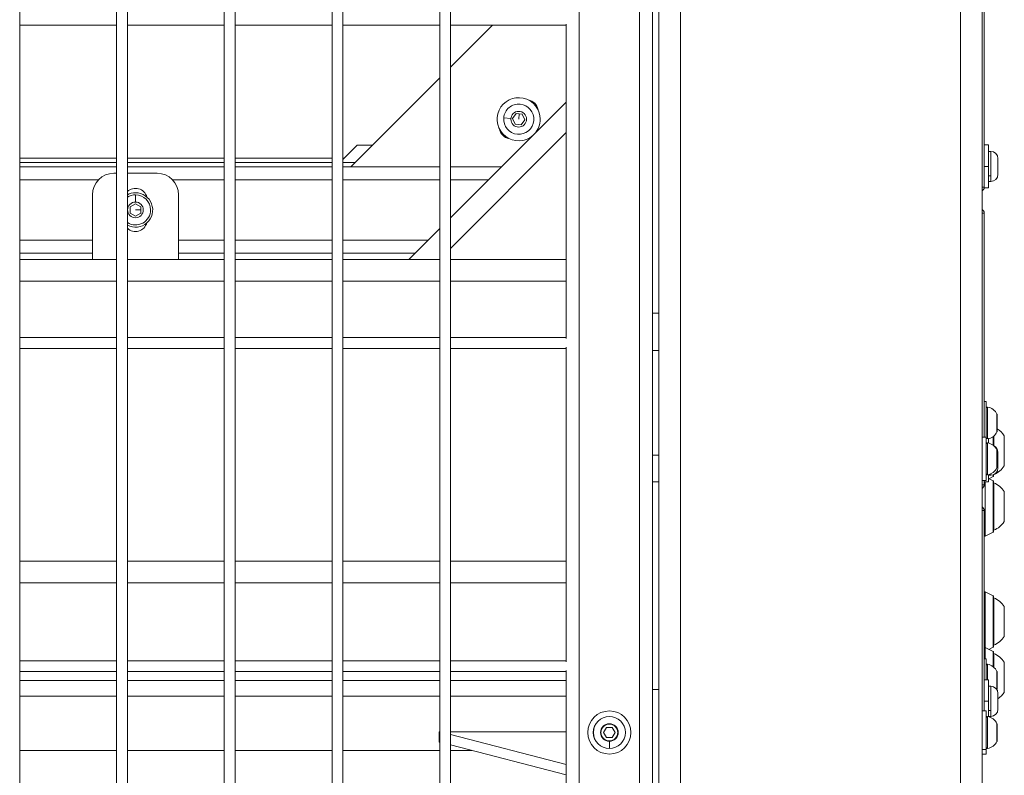
# Model space of a CAD drawing. Units: millimetres. Extents: x 4055 to 27358, y 555 to 19668.
# Drawn here: x 7788 to 8245, y 6789 to 7140 of the extents above; entities that cross this region are included whole.
import ezdxf

# ---------------------------------------------------------------- set-up
doc = ezdxf.new("R2010")
doc.units = ezdxf.units.MM

msp = doc.modelspace()

# ---------------------------------------------------------------- linework, layer by layer
at = {"color": 0, "linetype": 'Continuous', "lineweight": 0, "extrusion": (0, 1, 0)}
for p, q in [((8094.54, 6319.38), (8094.54, 8489.08)), ((8224.54, 6289.61), (8224.54, 8489.08)), ((8234.54, 6302.11), (8234.54, 8479.08)), ((8084.54, 6489.08), (8084.54, 8339.08)), ((8081.54, 6493.58), (8081.54, 8336.08)), ((8075.54, 6499.58), (8075.54, 8330.08)), ((8047.54, 6527.58), (8047.54, 8302.08)), ((7787.79, 6533.58), (7787.79, 8296.08)), ((7832.79, 8296.08), (7832.79, 6533.58)), ((7832.79, 6533.58), (7832.79, 8296.08)), ((7837.79, 6533.58), (7837.79, 8296.08)), ((7882.79, 8296.08), (7882.79, 6533.58)), ((7882.79, 6533.58), (7882.79, 8296.08)), ((7887.79, 6533.58), (7887.79, 8296.08)), ((7932.79, 8296.08), (7932.79, 6533.58)), ((7932.79, 6533.58), (7932.79, 8296.08)), ((7937.79, 6533.58), (7937.79, 8296.08)), ((7982.79, 8296.08), (7982.79, 6533.58)), ((7982.79, 6533.58), (7982.79, 8296.08)), ((7987.79, 6533.58), (7987.79, 8296.08)), ((8235.54, 7062.08), (8235.54, 7188.08)), ((7787.79, 7137.33), (7832.79, 7137.33)), ((7832.79, 7137.33), (7787.79, 7137.33)), ((7837.79, 7137.33), (7882.79, 7137.33)), ((7882.79, 7137.33), (7837.79, 7137.33)), ((7887.79, 7137.33), (7932.79, 7137.33)), ((7932.79, 7137.33), (7887.79, 7137.33)), ((7937.79, 7137.33), (7982.79, 7137.33)), ((7982.79, 7137.33), (7937.79, 7137.33)), ((8007.3, 7137.33), (7987.79, 7117.82)), ((7987.79, 7137.33), (8041.54, 7137.33)), ((8041.54, 7137.33), (7987.79, 7137.33)), ((8041.54, 7137.83), (8041.54, 6991.83)), ((7982.79, 7112.82), (7941.54, 7071.57)), ((7987.79, 7047.88), (8041.54, 7101.63)), ((8015.82, 7093.98), (8012.49, 7094.28)), ((8016.58, 7093.91), (8018.25, 7096.27)), ((8018.25, 7096.27), (8021.12, 7096.01)), ((8019.46, 7093.65), (8019.68, 7096.14)), ((8021.12, 7096.01), (8022.33, 7093.39)), ((8017.8, 7091.29), (8016.58, 7093.91)), ((8020.67, 7091.03), (8017.8, 7091.29)), ((8022.33, 7093.39), (8020.67, 7091.03)), ((8041.54, 7087.49), (7987.79, 7033.74)), ((7938.47, 7075.57), (7944.47, 7081.57)), ((7944.47, 7081.57), (7951.54, 7081.57)), ((8237.54, 7081.74), (8235.54, 7081.74)), ((8237.54, 7071.74), (8237.54, 7081.74)), ((8238.59, 7078.74), (8237.54, 7078.74)), ((8238.59, 7067.44), (8238.59, 7078.74)), ((7832.79, 7075.57), (7787.79, 7075.57)), ((7787.79, 7073.57), (7832.79, 7073.57)), ((7832.79, 7071.57), (7787.79, 7071.57)), ((7882.79, 7075.57), (7837.79, 7075.57)), ((7837.79, 7073.57), (7882.79, 7073.57)), ((7882.79, 7071.57), (7837.79, 7071.57)), ((7932.79, 7075.57), (7887.79, 7075.57)), ((7887.79, 7073.57), (7932.79, 7073.57)), ((7932.79, 7071.57), (7887.79, 7071.57)), ((7938.47, 7075.57), (7937.79, 7074.89)), ((7938.47, 7075.57), (7937.79, 7075.57)), ((7943.54, 7073.57), (7937.79, 7073.57)), ((7982.79, 7071.57), (7937.79, 7071.57)), ((8011.48, 7071.57), (7987.79, 7071.57)), ((8235.54, 7071.74), (8237.54, 7071.74)), ((8237.54, 7061.74), (8237.54, 7071.74)), ((8241.94, 7075.39), (8241.94, 7068.09)), ((7832.79, 7068.57), (7831.54, 7068.57)), ((7851.54, 7068.57), (7837.79, 7068.57)), ((8237.54, 7067.44), (8238.59, 7067.44)), ((8238.59, 7064.74), (8238.59, 7067.44)), ((7824.4, 7065.57), (7787.79, 7065.57)), ((7882.79, 7065.57), (7858.68, 7065.57)), ((7932.79, 7065.57), (7887.79, 7065.57)), ((7982.79, 7065.57), (7937.79, 7065.57)), ((8005.48, 7065.57), (7987.79, 7065.57)), ((8238.59, 7064.74), (8237.54, 7064.74)), ((7821.54, 7058.57), (7821.54, 7028.57)), ((7841.54, 7055.22), (7841.54, 7058.57)), ((7861.54, 7058.57), (7861.54, 7028.57)), ((8234.54, 7062.08), (8235.54, 7062.08)), ((8235.54, 7061.74), (8235.54, 7062.08)), ((8237.54, 7061.74), (8235.54, 7061.74)), ((7839.04, 7053.01), (7841.54, 7054.45)), ((7841.54, 7054.45), (7844.04, 7053.01)), ((7839.04, 7050.12), (7839.04, 7053.01)), ((7841.54, 7048.68), (7839.04, 7050.12)), ((7841.54, 7051.57), (7844.04, 7051.57)), ((7844.04, 7050.12), (7841.54, 7048.68)), ((7844.04, 7053.01), (7844.04, 7050.12)), ((8235.54, 7050.08), (8234.54, 7050.08)), ((8235.54, 6946.08), (8235.54, 7050.08)), ((7968.48, 7028.57), (7982.79, 7042.88)), ((7821.54, 7037.57), (7787.79, 7037.57)), ((7882.79, 7037.57), (7861.54, 7037.57)), ((7932.79, 7037.57), (7887.79, 7037.57)), ((7977.48, 7037.57), (7937.79, 7037.57)), ((7787.79, 7031.57), (7821.54, 7031.57)), ((7861.54, 7031.57), (7882.79, 7031.57)), ((7887.79, 7031.57), (7932.79, 7031.57)), ((7937.79, 7031.57), (7971.48, 7031.57)), ((7832.79, 7028.57), (7787.79, 7028.57)), ((7882.79, 7028.57), (7837.79, 7028.57)), ((7932.79, 7028.57), (7887.79, 7028.57)), ((7974.13, 7028.57), (7937.79, 7028.57)), ((7982.62, 7028.57), (7974.13, 7028.57)), ((7982.79, 7028.74), (7982.62, 7028.57)), ((7982.62, 7028.57), (7982.79, 7028.57)), ((7987.79, 7028.57), (8041.54, 7028.57)), ((7832.79, 7018.57), (7787.79, 7018.57)), ((7882.79, 7018.57), (7837.79, 7018.57)), ((7932.79, 7018.57), (7887.79, 7018.57)), ((7982.79, 7018.57), (7937.79, 7018.57)), ((8041.54, 7018.57), (7987.79, 7018.57)), ((8084.54, 7003.66), (8081.54, 7003.66)), ((7832.79, 6992.33), (7787.79, 6992.33)), ((7882.79, 6992.33), (7837.79, 6992.33)), ((7932.79, 6992.33), (7887.79, 6992.33)), ((7982.79, 6992.33), (7937.79, 6992.33)), ((8041.54, 6992.33), (7987.79, 6992.33)), ((7787.79, 6987.33), (7832.79, 6987.33)), ((7832.79, 6987.33), (7787.79, 6987.33)), ((7837.79, 6987.33), (7882.79, 6987.33)), ((7882.79, 6987.33), (7837.79, 6987.33)), ((7887.79, 6987.33), (7932.79, 6987.33)), ((7932.79, 6987.33), (7887.79, 6987.33)), ((7937.79, 6987.33), (7982.79, 6987.33)), ((7982.79, 6987.33), (7937.79, 6987.33)), ((7987.79, 6987.33), (8041.54, 6987.33)), ((8041.54, 6987.33), (7987.79, 6987.33)), ((8041.54, 6987.83), (8041.54, 6841.83)), ((8081.54, 6986.28), (8084.54, 6986.28)), ((8235.54, 6962.68), (8236.54, 6962.68)), ((8236.54, 6962.68), (8236.54, 6946.08)), ((8237.13, 6960.11), (8237.13, 6945.44)), ((8241.5, 6948.57), (8241.5, 6956.78)), ((8241.54, 6956.57), (8241.54, 6948.79)), ((8234.54, 6946.08), (8236.54, 6946.08)), ((8236.54, 6946.08), (8236.54, 6926.08)), ((8237.54, 6945.44), (8236.54, 6945.44)), ((8237.13, 6943.51), (8237.13, 6928.65)), ((8237.54, 6943.42), (8237.54, 6945.44)), ((8239.65, 6942.43), (8239.65, 6946.32)), ((8239.92, 6942.22), (8239.92, 6946.54)), ((8240.09, 6946.68), (8240.09, 6942.09)), ((8244.89, 6946.8), (8244.89, 6932.8)), ((8241.5, 6931.97), (8241.5, 6940.18)), ((8241.54, 6939.97), (8241.54, 6932.19)), ((8241.94, 6939.09), (8241.94, 6931.79)), ((8084.54, 6937.72), (8081.54, 6937.72)), ((8081.54, 6925.47), (8084.54, 6925.47)), ((8234.54, 6926.08), (8236.54, 6926.08)), ((8235.54, 6924.08), (8235.54, 6926.08)), ((8237.54, 6925.44), (8235.54, 6925.44)), ((8235.99, 6925.44), (8235.99, 6900.14)), ((8237.54, 6925.44), (8237.54, 6928.73)), ((8238.59, 6928.44), (8237.54, 6928.44)), ((8239.65, 6925.86), (8237.54, 6926.92)), ((8239.65, 6927.85), (8237.66, 6926.86)), ((8238.59, 6928.44), (8238.59, 6929.1)), ((8239.65, 6927.85), (8239.65, 6928.61)), ((8239.65, 6901.97), (8239.65, 6925.86)), ((8239.92, 6928.3), (8239.92, 6928.72)), ((8239.92, 6902.42), (8239.92, 6925.42)), ((8234.54, 6924.08), (8235.54, 6924.08)), ((8240.09, 6924.92), (8240.09, 6902.92)), ((8244.89, 6920.92), (8244.89, 6906.92)), ((8235.54, 6912.08), (8234.54, 6912.08)), ((8235.54, 6819.08), (8235.54, 6912.08)), ((8239.65, 6901.97), (8235.99, 6900.14)), ((7832.79, 6888.57), (7787.79, 6888.57)), ((7882.79, 6888.57), (7837.79, 6888.57)), ((7932.79, 6888.57), (7887.79, 6888.57)), ((7982.79, 6888.57), (7937.79, 6888.57)), ((8041.54, 6888.57), (7987.79, 6888.57)), ((7832.79, 6878.57), (7787.79, 6878.57)), ((7882.79, 6878.57), (7837.79, 6878.57)), ((7932.79, 6878.57), (7887.79, 6878.57)), ((7982.79, 6878.57), (7937.79, 6878.57)), ((8041.54, 6878.57), (7987.79, 6878.57)), ((8235.99, 6874.37), (8235.99, 6848.49)), ((8239.65, 6872.54), (8235.99, 6874.37)), ((8239.65, 6848.65), (8239.65, 6872.54)), ((8239.92, 6849.09), (8239.92, 6872.09)), ((8240.09, 6871.59), (8240.09, 6849.59)), ((8244.89, 6867.59), (8244.89, 6853.59)), ((8235.99, 6848.49), (8235.99, 6843.31)), ((8239.65, 6846.66), (8235.99, 6848.49)), ((8239.65, 6848.65), (8237.66, 6847.65)), ((8235.54, 6843.31), (8236.54, 6843.31)), ((8236.54, 6843.31), (8236.54, 6833.55)), ((8239.65, 6839.66), (8239.65, 6846.66)), ((8239.92, 6839.44), (8239.92, 6846.21)), ((8240.09, 6845.71), (8240.09, 6839.3)), ((7832.79, 6842.33), (7787.79, 6842.33)), ((7882.79, 6842.33), (7837.79, 6842.33)), ((7932.79, 6842.33), (7887.79, 6842.33)), ((7982.79, 6842.33), (7937.79, 6842.33)), ((8041.54, 6842.33), (7987.79, 6842.33)), ((8237.13, 6840.73), (8237.13, 6833.55)), ((8244.89, 6841.71), (8244.89, 6827.71)), ((7787.79, 6837.33), (7832.79, 6837.33)), ((7832.79, 6837.33), (7787.79, 6837.33)), ((7837.79, 6837.33), (7882.79, 6837.33)), ((7882.79, 6837.33), (7837.79, 6837.33)), ((7887.79, 6837.33), (7932.79, 6837.33)), ((7932.79, 6837.33), (7887.79, 6837.33)), ((7937.79, 6837.33), (7982.79, 6837.33)), ((7982.79, 6837.33), (7937.79, 6837.33)), ((7987.79, 6837.33), (8041.54, 6837.33)), ((8041.54, 6837.33), (7987.79, 6837.33)), ((8041.54, 6837.83), (8041.54, 6691.83)), ((8241.5, 6829.2), (8241.5, 6837.41)), ((8241.54, 6837.2), (8241.54, 6829.41)), ((7832.79, 6833.24), (7787.79, 6833.24)), ((7882.79, 6833.24), (7837.79, 6833.24)), ((7932.79, 6833.24), (7887.79, 6833.24)), ((7982.79, 6833.24), (7937.79, 6833.24)), ((8041.54, 6833.24), (7987.79, 6833.24)), ((8081.54, 6829.08), (8084.54, 6829.08)), ((8237.54, 6833.55), (8235.54, 6833.55)), ((8237.54, 6823.55), (8237.54, 6833.55)), ((8238.59, 6830.55), (8237.54, 6830.55)), ((8238.59, 6819.25), (8238.59, 6830.55)), ((7787.79, 6825.89), (7832.79, 6825.89)), ((7837.79, 6825.89), (7882.79, 6825.89)), ((7887.79, 6825.89), (7932.79, 6825.89)), ((7937.79, 6825.89), (7982.79, 6825.89)), ((7987.79, 6825.89), (8041.54, 6825.89)), ((8241.94, 6827.2), (8241.94, 6819.9)), ((8235.54, 6823.55), (8237.54, 6823.55)), ((8237.54, 6816.42), (8237.54, 6823.55)), ((8234.54, 6819.08), (8236.54, 6819.08)), ((8236.54, 6819.08), (8236.54, 6801.14)), ((8237.13, 6816.51), (8237.13, 6801.65)), ((8237.54, 6819.25), (8238.59, 6819.25)), ((8238.59, 6816.55), (8237.54, 6816.55)), ((8238.59, 6816.55), (8238.59, 6819.25)), ((8058.79, 6809.08), (8060.17, 6811.46)), ((8060.17, 6811.46), (8062.92, 6811.46)), ((8061.54, 6813.18), (8061.54, 6812.97)), ((8062.92, 6811.46), (8064.29, 6809.08)), ((8241.5, 6804.97), (8241.5, 6813.18)), ((8241.54, 6812.97), (8241.54, 6805.19)), ((7982.54, 6809.47), (7982.79, 6809.41)), ((7982.54, 6809.47), (7982.54, 6804.64)), ((7982.79, 6809.47), (7982.54, 6809.47)), ((8041.54, 6809.47), (7987.79, 6809.47)), ((7987.79, 6808.12), (8041.54, 6794.2)), ((8060.17, 6806.7), (8058.79, 6809.08)), ((8062.92, 6806.7), (8060.17, 6806.7)), ((8064.29, 6809.08), (8062.92, 6806.7)), ((7982.79, 6804.58), (7982.54, 6804.64)), ((8041.54, 6789.37), (7987.79, 6803.29)), ((8061.54, 6801.65), (8061.54, 6804.97)), ((8061.54, 6801.65), (8061.54, 6801.64)), ((7832.79, 6800.78), (7787.79, 6800.78)), ((7787.79, 6800.71), (7832.79, 6800.71)), ((7882.79, 6800.78), (7837.79, 6800.78)), ((7837.79, 6800.71), (7882.79, 6800.71)), ((7932.79, 6800.78), (7887.79, 6800.78)), ((7887.79, 6800.71), (7932.79, 6800.71)), ((7982.79, 6800.78), (7937.79, 6800.78)), ((7937.79, 6800.71), (7982.79, 6800.71)), ((7997.48, 6800.78), (7987.79, 6800.78)), ((7987.79, 6800.71), (7997.74, 6800.71)), ((8236.54, 6801.14), (8234.54, 6801.14)), ((8234.54, 6799.08), (8236.54, 6799.08)), ((8236.54, 6801.14), (8236.54, 6799.08))]:
    msp.add_line(p, q, dxfattribs=at)
at = {"color": 0, "linetype": 'Continuous', "lineweight": 0, "extrusion": (0, 0, -1)}
for centre, radius in [((-8019.46, 7093.65), 3.65), ((-7841.54, 7051.57), 3.65), ((-8061.54, 6809.08), 10), ((-8061.54, 6809.08), 7.43), ((-8061.54, 6809.08), 7.44), ((-8061.54, 6809.08), 3.89)]:
    msp.add_circle(centre, radius, dxfattribs=at)
for centre, radius, start, end in [((-8019.46, 7093.65), 10, 229.3371, 180), ((-8022.99, 7097.19), 5.5, 99.4528, 170.5472), ((-8019.46, 7093.65), 10, 180, 220.6629), ((-8015.92, 7090.11), 5.5, 279.4528, 350.5472), ((-8238.59, 7075.39), 3.35, 90, 180), ((-7831.54, 7058.57), 10, 0, 90), ((-7851.54, 7058.57), 10, 90, 180), ((-8238.59, 7068.09), 3.35, 180, 270), ((-7841.54, 7056.07), 5.5, 47.0141, 164.1734), ((-7841.54, 7051.57), 8, 90.0001, 297.9532), ((-7841.54, 7051.57), 8, 62.0468, 90.0001), ((-8233.54, 7062.08), 2, 180, 240), ((-8233.54, 7050.08), 2, 120, 180), ((-7841.54, 7047.07), 5.5, 195.8266, 312.9859), ((-8237.04, 6959.61), 0.5, 0, 99.7166), ((-8236.13, 6954.26), 5.93, 99.7166, 154.8561), ((-8241.04, 6956.57), 0.5, 154.8561, 180), ((-8236.13, 6951.09), 5.93, 205.1439, 256.1816), ((-8236.13, 6951.09), 5.93, 205.1439, 256.1816), ((-8241.04, 6948.79), 0.5, 180, 205.1439), ((-8235.08, 6939.9), 12, 122.6116, 144.8959), ((-8237.04, 6945.74), 0.5, 323.6434, 360), ((-8237.04, 6943.01), 0.5, 360, 99.7166), ((-8236.13, 6937.66), 5.93, 99.7166, 154.8561), ((-8238.59, 6939.09), 3.35, 115.7304, 180), ((-8241.04, 6939.97), 0.5, 154.8561, 180), ((-8236.13, 6934.49), 5.93, 205.1439, 260.2834), ((-8236.13, 6934.49), 5.93, 205.1439, 260.2834), ((-8238.59, 6931.79), 3.35, 180, 270), ((-8235.08, 6939.7), 12, 215.1041, 245.1142), ((-8241.04, 6932.19), 0.5, 180, 205.1439), ((-8237.04, 6929.14), 0.5, 260.2834, 0), ((-8239.42, 6928.3), 0.5, 180, 243.4349), ((-8239.42, 6925.42), 0.5, 116.5651, 180), ((-8233.54, 6924.08), 2, 180, 240), ((-8240.09, 6923.72), 1.2, 81.9505, 90), ((-8235.08, 6914.02), 12, 114.7152, 144.8959), ((-8233.54, 6912.08), 2, 120, 180), ((-8235.08, 6913.82), 12, 215.1041, 245.2848), ((-8239.42, 6902.42), 0.5, 180, 243.4349), ((-8240.09, 6904.12), 1.2, 270, 278.0495), ((-8235.54, 6901.04), 1, 243.4349, 270), ((-8235.54, 6873.48), 1, 90, 116.5651), ((-8239.42, 6872.09), 0.5, 116.5651, 180), ((-8240.09, 6870.39), 1.2, 81.9505, 90), ((-8235.08, 6860.69), 12, 114.7152, 144.8959), ((-8235.08, 6860.49), 12, 215.1041, 245.2848), ((-8235.54, 6847.59), 1, 90, 116.5651), ((-8239.42, 6849.09), 0.5, 180, 243.4349), ((-8240.09, 6850.79), 1.2, 270, 278.0495), ((-8239.42, 6846.21), 0.5, 116.5651, 180), ((-8240.09, 6844.51), 1.2, 81.9505, 90), ((-8235.08, 6834.81), 12, 114.7152, 144.8959), ((-8237.04, 6840.24), 0.5, 0, 99.7166), ((-8236.13, 6834.89), 5.93, 99.7166, 154.8561), ((-8241.04, 6837.2), 0.5, 154.8561, 180), ((-8238.59, 6827.2), 3.35, 90, 180), ((-8236.13, 6831.72), 5.93, 205.1439, 207.0869), ((-8236.13, 6831.72), 5.93, 205.1439, 207.0869), ((-8241.04, 6829.41), 0.5, 180, 205.1439), ((-8235.08, 6834.61), 12, 215.1041, 235.091), ((-8237.04, 6816.01), 0.5, 360, 99.7166), ((-8236.13, 6810.66), 5.93, 99.7166, 154.8561), ((-8238.59, 6819.9), 3.35, 180, 270), ((-8241.04, 6812.97), 0.5, 154.8561, 180), ((-8237.04, 6802.14), 0.5, 260.2834, 0), ((-8236.13, 6807.49), 5.93, 205.1439, 260.2834), ((-8236.13, 6807.49), 5.93, 205.1439, 260.2834), ((-8241.04, 6805.19), 0.5, 180, 205.1439)]:
    msp.add_arc(centre, radius, start, end, dxfattribs=at)
at = {"color": 0, "linetype": 'Continuous', "lineweight": 0}
for centre, radius, start, end in [((8019.46, 7093.65), 7, 174.8326, 84.8326), ((8019.46, 7093.65), 7, 84.8326, 174.8326), ((7841.54, 7051.57), 7, 89.9999, 122.3924), ((7841.54, 7051.57), 7, 359.9999, 89.9999), ((7841.54, 7051.57), 7, 237.6076, 359.9999), ((8241.04, 6956.57), 0.5, 0, 25.1439), ((8237.04, 6945.74), 0.5, 180, 216.3566), ((8241.04, 6939.97), 0.5, 0, 25.1439), ((8237.04, 6929.14), 0.5, 180, 279.7166), ((8241.04, 6837.2), 0.5, 0, 25.1439), ((8061.54, 6809.08), 4.1, 90, 270), ((8061.54, 6809.08), 4.1, 270, 90), ((8241.04, 6812.97), 0.5, 0, 25.1439), ((8237.04, 6802.14), 0.5, 180, 279.7166)]:
    msp.add_arc(centre, radius, start, end, dxfattribs=at)

doc.saveas('drawing.dxf')
